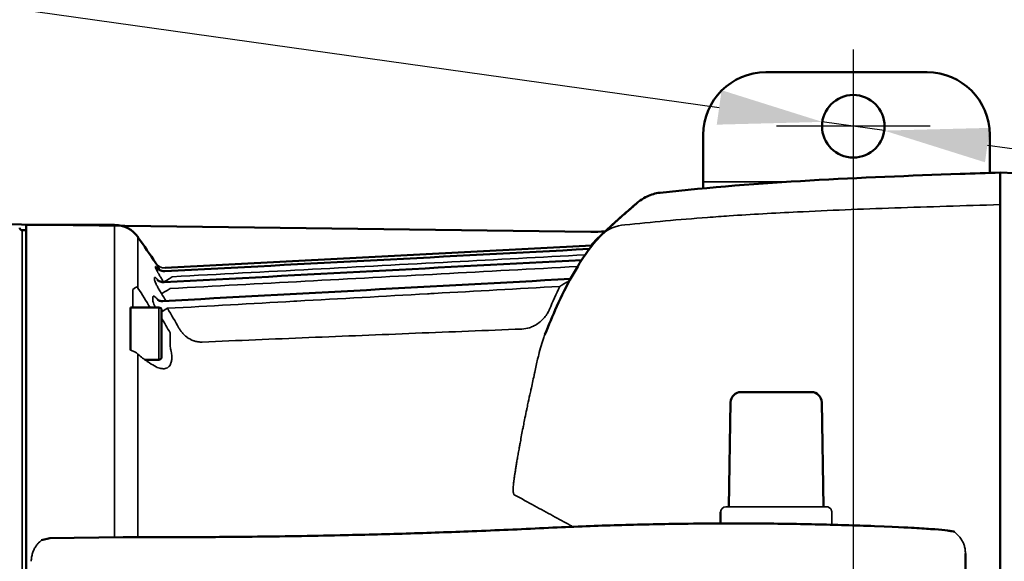
# Model space of a CAD drawing. Units: millimetres. Extents: x -150 to 3149, y 1020 to 2214.
# Drawn here: x 1275 to 1464, y 1317 to 1421 of the extents above; entities that cross this region are included whole.
import ezdxf

# ---------------------------------------------------------------- set-up
doc = ezdxf.new("R2010")
doc.units = ezdxf.units.MM
doc.header["$LTSCALE"] = 10
doc.linetypes.add('AM_ISO08W050', pattern=[18, 12, -1.5, 3, -1.5])
doc.linetypes.add('AM_ISO08W050x2', pattern=[9, 6, -0.75, 1.5, -0.75])
for name, color, linetype, lineweight in [('AM_0 ( Kontur 0.5 )', 7, 'Continuous', 50), ('AM_5 ( Bemassung)', 3, 'Continuous', 25), ('AM_7 (Mittellinie)', 4, 'AM_ISO08W050', 25), ('Sichtbar (ISO)', 7, 'Continuous', 50), ('Sichtbar schmal (ISO)', 7, 'Continuous', 35)]:
    doc.layers.add(name, color=color, linetype=linetype, lineweight=lineweight)
doc.styles.get("Standard").update_dxf_attribs({"font": 'arial.ttf'})
doc.dimstyles.new('AM_DIN$0', dxfattribs={"dimtxt": 3.5, "dimasz": 4, "dimexe": 0.5, "dimexo": 0, "dimgap": 1.5, "dimtad": 1, "dimdsep": 46, "dimtxsty": 'Standard', "dimcen": 0, "dimclrd": 256, "dimclre": 256, "dimclrt": 6, "dimadec": 0, "dimazin": 2, "dimtp": 0.1, "dimtm": 0.1, "dimtfac": 0.71, "dimtmove": 0, "dimatfit": 3, "dimfxl": 1, "dimlwd": -1, "dimlwe": -1, "dimarcsym": 0})
doc.dimstyles.new('AM_DIN$3', dxfattribs={"dimtxt": 3.5, "dimasz": 3.5, "dimexe": 0.5, "dimexo": 0, "dimgap": 1.5, "dimtad": 1, "dimtoh": 1, "dimdsep": 46, "dimtxsty": 'Standard', "dimcen": 0, "dimclrd": 256, "dimclre": 256, "dimclrt": 6, "dimadec": 0, "dimazin": 2, "dimtp": 0.1, "dimtm": 0.1, "dimtfac": 0.71, "dimtofl": 0, "dimtmove": 0, "dimatfit": 0, "dimfxl": 1, "dimlwd": -1, "dimlwe": -1, "dimarcsym": 0})

# ---------------------------------------------------------------- blocks, each defined once
blk = doc.blocks.new('*D14')
at = {"layer": 'AM_5 ( Bemassung)', "transparency": 16777216}
for p, q in [((1225.46, 1400.23), (1225.46, 1082.51)), ((1435.46, 1400.23), (1435.46, 1082.51)), ((1245.46, 1087.51), (1415.46, 1087.51))]:
    blk.add_line(p, q, dxfattribs=at)
for points in [[(1245.46, 1090.85), (1245.46, 1084.18), (1225.46, 1087.51)], [(1415.46, 1090.85), (1415.46, 1084.18), (1435.46, 1087.51)]]:
    blk.add_solid(points, dxfattribs=at)
at = {"layer": 'Defpoints', "color": 0, "transparency": 16777216}
for p in [(1225.46, 1400.23), (1435.46, 1400.23), (1435.46, 1087.51)]:
    blk.add_point(p, dxfattribs=at)
at = {"layer": 'AM_5 ( Bemassung)', "color": 6, "transparency": 16777216, "insert": (1330.46, 1122.18), "char_height": 30, "attachment_point": 5}
blk.add_mtext('8.26 in(210)', dxfattribs=at)
blk = doc.blocks.new('*D15')
at = {"layer": 'AM_5 ( Bemassung)', "transparency": 16777216}
for p, q in [((1144.25, 1441.1), (1409.71, 1403.85)), ((1441.4, 1399.4), (1429.52, 1401.07)), ((1461.21, 1396.62), (1481.02, 1393.84))]:
    blk.add_line(p, q, dxfattribs=at)
for points in [[(1410.18, 1407.15), (1409.25, 1400.54), (1429.52, 1401.07)], [(1461.67, 1399.92), (1460.75, 1393.32), (1441.4, 1399.4)]]:
    blk.add_solid(points, dxfattribs=at)
at = {"layer": 'Defpoints', "color": 0, "transparency": 16777216}
for p in [(1429.52, 1401.07), (1441.4, 1399.4)]:
    blk.add_point(p, dxfattribs=at)
at = {"layer": 'AM_5 ( Bemassung)', "color": 6, "transparency": 16777216, "insert": (1271.94, 1458.49), "char_height": 30, "attachment_point": 5, "rotation": 352.0107}
blk.add_mtext('0.47in(∅12)', dxfattribs=at)
blk = doc.blocks.new('*D25')
at = {"layer": 'AM_5 ( Bemassung)', "transparency": 16777216}
for p, q in [((1164.26, 1328.8), (1164.26, 1502.43)), ((1485.81, 1283.75), (1485.81, 1502.43)), ((1184.26, 1497.43), (1465.81, 1497.43))]:
    blk.add_line(p, q, dxfattribs=at)
for points in [[(1184.26, 1500.76), (1184.26, 1494.1), (1164.26, 1497.43)], [(1465.81, 1500.76), (1465.81, 1494.1), (1485.81, 1497.43)]]:
    blk.add_solid(points, dxfattribs=at)
at = {"layer": 'Defpoints', "color": 0, "transparency": 16777216}
for p in [(1485.81, 1497.43), (1164.26, 1328.8), (1485.81, 1283.75)]:
    blk.add_point(p, dxfattribs=at)
at = {"layer": 'AM_5 ( Bemassung)', "color": 6, "transparency": 16777216, "insert": (1325.03, 1532.1), "char_height": 30, "attachment_point": 5}
blk.add_mtext('12.67(322)', dxfattribs=at)
blk = doc.blocks.new('*D35')
at = {"layer": 'AM_5 ( Bemassung)', "transparency": 16777216}
for p, q in [((1164.26, 1329.69), (1164.26, 1567.7)), ((1572.29, 1329.07), (1572.29, 1567.7)), ((1184.26, 1562.7), (1552.29, 1562.7))]:
    blk.add_line(p, q, dxfattribs=at)
for points in [[(1184.26, 1566.04), (1184.26, 1559.37), (1164.26, 1562.7)], [(1552.29, 1566.04), (1552.29, 1559.37), (1572.29, 1562.7)]]:
    blk.add_solid(points, dxfattribs=at)
at = {"layer": 'Defpoints', "color": 0, "transparency": 16777216}
for p in [(1572.29, 1562.7), (1164.26, 1329.69), (1572.29, 1329.07)]:
    blk.add_point(p, dxfattribs=at)
at = {"layer": 'AM_5 ( Bemassung)', "color": 6, "transparency": 16777216, "insert": (1370.23, 1597.37), "char_height": 30, "attachment_point": 5}
blk.add_mtext('16.41 in(417)', dxfattribs=at)

msp = doc.modelspace()

# ---------------------------------------------------------------- linework, layer by layer
at = {"layer": 'AM_0 ( Kontur 0.5 )'}
for p, q in [((1281.23, 1321.21), (1295.28, 1321.42)), ((1279.6, 1320.83), (1281.23, 1321.21))]:
    msp.add_line(p, q, dxfattribs=at)
at = {"layer": 'AM_7 (Mittellinie)', "linetype": 'AM_ISO08W050x2'}
for p, q in [((1435.46, 1414.98), (1435.46, 1385.48)), ((1450.21, 1400.23), (1420.71, 1400.23))]:
    msp.add_line(p, q, dxfattribs=at)
at = {"layer": 'Sichtbar (ISO)'}
for p, q in [((1418.66, 1410.58), (1449.66, 1410.58)), ((1406.66, 1398.58), (1406.66, 1388.32)), ((1461.66, 1398.58), (1461.66, 1391.28)), ((1463.66, 1391.35), (1471.56, 1390.97)), ((1385.05, 1379.99), (1265.55, 1381.51)), ((1275.91, 1380.29), (1276.66, 1380.29)), ((1276.66, 1227.17), (1276.66, 1381.29)), ((1276.66, 1381.29), (1293.64, 1381.29)), ((1303.32, 1373.06), (1385.29, 1377.35)), ((1296.66, 1357.3), (1296.66, 1365.45)), ((1296.66, 1365.45), (1302.16, 1365.45)), ((1302.66, 1364.95), (1302.66, 1355.95)), ((1299.43, 1355.45), (1302.16, 1355.45)), ((1427.41, 1349.23), (1413.91, 1349.23)), ((1411.91, 1347.27), (1411.56, 1327.22)), ((1429.76, 1327.22), (1429.41, 1347.27)), ((1410, 1324.03), (1410, 1326.22)), ((1362.35, 1322.54), (1362.28, 1322.53))]:
    msp.add_line(p, q, dxfattribs=at)
msp.add_circle((1435.46, 1400.23), 6, dxfattribs=at)
for centre, radius, start, end in [((1418.66, 1398.58), 12, 90, 180), ((1449.66, 1398.58), 12, 0, 90), ((1275.91, 1380.79), 0.5, 185.7106, 270), ((1293.64, 1375.79), 5.5, 35.1851, 90), ((1134.67, 1263.72), 200, 33.4477, 35.1851), ((1302.16, 1364.95), 0.5, 0, 90), ((1302.16, 1355.95), 0.5, 270, 0), ((1413.91, 1347.23), 2, 90, 179), ((1427.41, 1347.23), 2, 1, 90)]:
    msp.add_arc(centre, radius, start, end, dxfattribs=at)
msp.add_ellipse((1385.65, 1388.44), major_axis=(20, 0), ratio=0.422618, start_param=4.68236, end_param=4.820371, dxfattribs=at)
for points, knots in [([(1398.39, 1387.48), (1417.5, 1389.61), (1436.75, 1390.42), (1458.53, 1391.17), (1461.1, 1391.26), (1463.66, 1391.35)], [0, 0, 0, 0, 5.769548, 5.769548, 6.539129, 6.539129, 6.539129, 6.539129]), ([(1463.66, 1385.21), (1463.66, 1386.67), (1463.66, 1387.88), (1463.66, 1388.82), (1463.66, 1390.5), (1463.66, 1391.35), (1463.66, 1391.35)], [0, 0, 0, 0, 0.1924394, 0.1924394, 0.1924394, 0.5355824, 0.5355824, 0.5355824, 0.5355824]), ([(1387.13, 1379.4), (1390.28, 1382.36), (1392.62, 1384.37), (1393.76, 1385.34), (1393.89, 1385.45), (1394.01, 1385.56), (1394.04, 1385.59), (1394.07, 1385.61), (1394.08, 1385.62), (1394.08, 1385.62), (1394.09, 1385.62), (1394.09, 1385.63), (1394.08, 1385.62), (1394.09, 1385.63), (1394.09, 1385.63), (1394.09, 1385.63), (1394.09, 1385.63), (1394.09, 1385.63), (1394.09, 1385.63), (1394.1, 1385.63), (1394.1, 1385.63), (1394.1, 1385.64), (1394.1, 1385.64), (1394.13, 1385.66), (1394.16, 1385.69), (1394.62, 1386.06), (1395.09, 1386.38), (1396.34, 1387.03), (1397.17, 1387.3), (1398.14, 1387.45), (1398.26, 1387.47), (1398.39, 1387.48)], [0, 0, 0, 0, 3.359426, 3.359426, 3.973216, 3.973216, 4.267858, 4.267858, 4.408943, 4.408943, 4.514756, 4.514756, 4.534597, 4.534597, 4.535899, 4.535899, 4.53655, 4.53655, 4.537205, 4.537205, 4.537868, 4.537868, 4.539207, 4.539207, 4.549724, 4.549724, 4.717088, 4.717088, 4.973129, 4.973129, 5.010586, 5.010586, 5.010586, 5.010586]), ([(1386.32, 1378.64), (1389.64, 1381.8), (1392.2, 1384.01), (1393.61, 1385.22), (1393.8, 1385.38), (1393.98, 1385.53), (1394.02, 1385.57), (1394.06, 1385.6), (1394.07, 1385.61), (1394.08, 1385.62), (1394.08, 1385.62), (1394.09, 1385.62), (1394.09, 1385.62), (1394.09, 1385.62)], [0, 0, 0, 0, 3.406805, 3.406805, 4.142744, 4.142744, 4.496652, 4.496652, 4.666165, 4.666165, 4.747315, 4.747315, 4.795698, 4.795698, 4.795698, 4.795698]), ([(1463.66, 1223.25), (1463.66, 1261.69), (1463.66, 1282.96), (1463.66, 1304.23), (1463.66, 1325.5), (1463.66, 1346.78), (1463.66, 1385.21)], [0, 0, 0, 0, 0.5, 0.5, 0.5, 1, 1, 1, 1]), ([(1378.55, 1365.69), (1379.44, 1367.68), (1380.43, 1369.64), (1382.41, 1373.18), (1383.44, 1374.8), (1385.3, 1377.41), (1386.09, 1378.42), (1387.13, 1379.4)], [0, 0, 0, 0, 0.654693, 0.654693, 1.302172, 1.302172, 1.882786, 1.882786, 1.882786, 1.882786]), ([(1301.81, 1372.96), (1301.81, 1372.96), (1301.82, 1372.96), (1301.83, 1372.95), (1301.84, 1372.94), (1301.87, 1372.91), (1301.9, 1372.88), (1301.96, 1372.83), (1302, 1372.8), (1302.09, 1372.73), (1302.15, 1372.7), (1302.29, 1372.61), (1302.39, 1372.57), (1302.63, 1372.48), (1302.79, 1372.44), (1303.06, 1372.41), (1303.17, 1372.41), (1303.28, 1372.41)], [0.3939333, 0.3939333, 0.3939333, 0.3939333, 0.4103201, 0.4103201, 0.4216865, 0.4216865, 0.4414837, 0.4414837, 0.4589988, 0.4589988, 0.4803386, 0.4803386, 0.5122048, 0.5122048, 0.5603167, 0.5603167, 0.593828, 0.593828, 0.593828, 0.593828]), ([(1301.9, 1370.7), (1301.9, 1370.7), (1301.9, 1370.69), (1301.92, 1370.68), (1301.95, 1370.66), (1302.02, 1370.61), (1302.06, 1370.58), (1302.16, 1370.52), (1302.22, 1370.49), (1302.36, 1370.43), (1302.46, 1370.4), (1302.69, 1370.34), (1302.84, 1370.32), (1303.04, 1370.31), (1303.08, 1370.31), (1303.13, 1370.31)], [0.3683979, 0.3683979, 0.3683979, 0.3683979, 0.3821686, 0.3821686, 0.4093723, 0.4093723, 0.4312561, 0.4312561, 0.4547403, 0.4547403, 0.4866973, 0.4866973, 0.5330242, 0.5330242, 0.5470098, 0.5470098, 0.5470098, 0.5470098]), ([(1301.85, 1366.96), (1301.85, 1366.96), (1301.85, 1366.96), (1301.87, 1366.95), (1301.89, 1366.93), (1301.96, 1366.89), (1302.01, 1366.86), (1302.12, 1366.81), (1302.19, 1366.78), (1302.36, 1366.73), (1302.46, 1366.71), (1302.67, 1366.69), (1302.78, 1366.68), (1302.88, 1366.69)], [0.3519432, 0.3519432, 0.3519432, 0.3519432, 0.3623843, 0.3623843, 0.3918871, 0.3918871, 0.4172254, 0.4172254, 0.4446462, 0.4446462, 0.4803753, 0.4803753, 0.5136594, 0.5136594, 0.5136594, 0.5136594]), ([(1376.06, 1323.14), (1380.67, 1323.36), (1384.73, 1323.53), (1392.8, 1323.78), (1396.81, 1323.88), (1403.45, 1323.98), (1406.1, 1324.01), (1411.36, 1324.04), (1413.98, 1324.04), (1420.48, 1324), (1424.35, 1323.94), (1432.01, 1323.77), (1435.79, 1323.66), (1439.53, 1323.52)], [0.000002, 0.000002, 0.000002, 0.000002, 1.239469, 1.239469, 2.477789, 2.477789, 3.304314, 3.304314, 4.131347, 4.131347, 5.372233, 5.372233, 6.616036, 6.616036, 6.616036, 6.616036]), ([(1439.53, 1323.52), (1444.97, 1323.29), (1446.38, 1323.22), (1448.95, 1323.06), (1450.1, 1322.98), (1452.09, 1322.82), (1452.91, 1322.74), (1453.88, 1322.62), (1454.15, 1322.58), (1454.61, 1322.51), (1454.79, 1322.47), (1454.91, 1322.44)], [0.000001, 0.000001, 0.000001, 0.000001, 0.500339, 0.500339, 1.002407, 1.002407, 1.507242, 1.507242, 1.759713, 1.759713, 2.012012, 2.012012, 2.012012, 2.012012]), ([(1295.28, 1321.42), (1299.35, 1321.4), (1303.43, 1321.39), (1311.69, 1321.41), (1315.86, 1321.44), (1322.85, 1321.51), (1325.66, 1321.55), (1331.29, 1321.64), (1334.11, 1321.7), (1341.17, 1321.85), (1345.41, 1321.96), (1353.86, 1322.22), (1358.08, 1322.37), (1362.28, 1322.53)], [-6.739471, -6.739471, -6.739471, -6.739471, -5.49168, -5.49168, -4.231564, -4.231564, -3.385964, -3.385964, -2.538341, -2.538341, -1.267639, -1.267639, -0.000001, -0.000001, -0.000001, -0.000001]), ([(1362.35, 1322.54), (1364.65, 1322.63), (1366.94, 1322.72), (1371.51, 1322.92), (1373.79, 1323.03), (1376.06, 1323.14)], [-1.38326, -1.38326, -1.38326, -1.38326, -0.691296, -0.691296, -0.000002, -0.000002, -0.000002, -0.000002])]:
    msp.add_open_spline(points, degree=3, knots=knots, dxfattribs=at)
for points in [[(1385.12, 1377.34), (1385.49, 1377.79), (1385.88, 1378.21), (1386.32, 1378.64)], [(1303.28, 1372.41), (1330.45, 1373.84), (1357.62, 1375.26), (1384.79, 1376.69)], [(1303.13, 1370.31), (1329.86, 1371.73), (1356.6, 1373.15), (1383.33, 1374.57)], [(1302.88, 1366.69), (1328.97, 1368.11), (1355.07, 1369.52), (1381.16, 1370.94)], [(1303.28, 1372.41), (1303.28, 1372.41), (1303.28, 1372.41), (1303.28, 1372.41)], [(1297.93, 1369.44), (1297.93, 1369.44), (1297.93, 1369.44), (1297.93, 1369.44)], [(1301.85, 1366.96), (1301.85, 1366.96), (1301.85, 1366.96), (1301.85, 1366.96)], [(1376.27, 1360.27), (1377, 1362.09), (1377.76, 1363.89), (1378.55, 1365.69)], [(1376.27, 1360.27), (1376.27, 1360.27), (1376.27, 1360.27), (1376.27, 1360.27)], [(1456.99, 1318.28), (1456.97, 1308.92), (1456.97, 1299.54), (1456.99, 1290.18)]]:
    msp.add_open_spline(points, degree=3, dxfattribs=at)
at = {"layer": 'Sichtbar schmal (ISO)'}
for p, q in [((1406.66, 1389.57), (1422.83, 1389.57)), ((1275.91, 1380.29), (1275.91, 1228.17)), ((1293.64, 1381.29), (1293.64, 1321.4)), ((1298.13, 1369.18), (1298.13, 1378.96)), ((1301.55, 1373.95), (1301.55, 1373.95)), ((1303.32, 1373.06), (1303.32, 1373.05)), ((1297.16, 1368.93), (1297.16, 1365.45)), ((1302.16, 1365.45), (1302.16, 1355.45)), ((1298.13, 1321.41), (1298.13, 1356.51)), ((1411, 1327.22), (1411, 1327.22)), ((1411, 1327.22), (1430.33, 1327.22)), ((1430.33, 1327.22), (1430.33, 1327.22)), ((1410, 1326.22), (1410, 1326.22)), ((1431.33, 1326.22), (1431.33, 1323.78)), ((1431.33, 1326.22), (1431.33, 1326.22))]:
    msp.add_line(p, q, dxfattribs=at)
for centre, major_axis, ratio, start_param, end_param in [((1392.61, 1373.58), (-5.48, 5.83), 0.928494, 5.620968, 6.283187), ((1391.83, 1372.84), (-5.52, 5.8), 0.921144, 6.283185, 6.509072), ((1289.86, 1236.5), (11.69, 137.46), 0.00001, 6.174783, 6.185732), ((1303.22, 1375.05), (-1.99, 0.17), 0.999985, 0.668686, 1.707998), ((1289.81, 1236.46), (11.74, 137.49), 0.000061, 6.070707, 6.08177), ((1304.72, 1371.44), (-1.69, -1.07), 0.029523, 0.078933, 1.552175), ((1315.52, 1277.71), (-73.91, -100.1), 0.049921, 3.560651, 3.564251), ((1297.16, 1368.88), (0.813, 0.582), 0.042569, 0.240464, 1.540319), ((1293.21, 1365.96), (5.85, -0.68), 0.99978, 0.696901, 0.751831), ((1132.34, 1263.88), (196.48, 1.13), 0.998649, 0.538363, 0.56078), ((1304.32, 1369.18), (-1.7, -1.05), 0.029693, 0.141609, 1.552448), ((1134.26, 1264.01), (-199.53, 2.06), 0.999376, 3.714163, 3.714519), ((1519.93, 1303.4), (-155.58, 0), 0.999391, 5.844118, 5.874981), ((1380.77, 1372.42), (1.48, -1.35), 0.911927, 5.461137, 5.48784), ((1289.72, 1236.4), (11.82, 137.55), 0.000207, 5.964303, 5.975564), ((1133.55, 1263.73), (-198.73, 3.07), 0.999369, 3.702203, 3.710491), ((1303.78, 1365.37), (-1.72, -1.03), 0.029964, 0.839929, 1.552891), ((1132.41, 1262.96), (-199.64, 0), 0.999391, 3.658233, 3.680196), ((1132.47, 1263.08), (-197.59, 2.55), 0.999368, 3.671049, 3.687556), ((1311.13, 1364.43), (-5.9, 0), 0.999391, 0.516668, 0.546034), ((1372.49, 1366.4), (-3.98, -3.79), 0.84763, 0.765723, 1.048297), ((1293.55, 1355.4), (-5.57, 0.84), 0.499078, 3.827673, 3.883107), ((1298.46, 1375.36), (-8.84, 21.94), 0.457556, 2.394569, 2.461016), ((1411, 1326.22), (0.707, -0.708), 0.999524, 2.356946, 3.926539), ((1278.14, 1316.77), (-0.5, -0.008), 0.096105, 6.125128, 6.283186)]:
    msp.add_ellipse(centre, major_axis=major_axis, ratio=ratio, start_param=start_param, end_param=end_param, dxfattribs=at)
for points, knots in [([(1391.62, 1381.3), (1396.68, 1381.85), (1401.98, 1382.33), (1407.5, 1382.74), (1408.87, 1382.84), (1410.26, 1382.94), (1411.66, 1383.04), (1415.89, 1383.32), (1420.25, 1383.57), (1424.74, 1383.79), (1430.72, 1384.09), (1436.94, 1384.33), (1443.43, 1384.56), (1449.92, 1384.78), (1456.67, 1384.98), (1463.66, 1385.21)], [0, 0, 0, 0, 0.25, 0.25, 0.25, 0.312251, 0.312251, 0.312251, 0.5, 0.5, 0.5, 0.75, 0.75, 0.75, 1, 1, 1, 1]), ([(1383.99, 1375.56), (1375.47, 1375.11), (1366.93, 1374.66), (1358.38, 1374.21), (1349.48, 1373.74), (1340.56, 1373.27), (1331.62, 1372.79), (1322.67, 1372.32), (1313.71, 1371.85), (1304.72, 1371.37)], [0.0126997, 0.0126997, 0.0126997, 0.0126997, 0.3333333, 0.3333333, 0.3333333, 0.6666667, 0.6666667, 0.6666667, 1, 1, 1, 1]), ([(1303.04, 1370.37), (1302.89, 1370.6), (1302.76, 1370.82), (1302.63, 1371.03), (1302.5, 1371.24), (1302.38, 1371.45), (1302.26, 1371.63), (1302.15, 1371.82), (1302.05, 1371.99), (1301.97, 1372.14), (1301.88, 1372.3), (1301.8, 1372.43), (1301.74, 1372.55), (1301.68, 1372.67), (1301.63, 1372.77), (1301.59, 1372.85), (1301.55, 1372.93), (1301.52, 1372.99), (1301.5, 1373.04), (1301.49, 1373.09), (1301.48, 1373.13), (1301.48, 1373.14)], [0, 0, 0, 0, 0.142857, 0.142857, 0.142857, 0.285714, 0.285714, 0.285714, 0.428571, 0.428571, 0.428571, 0.571429, 0.571429, 0.571429, 0.714286, 0.714286, 0.714286, 0.857143, 0.857143, 0.857143, 1, 1, 1, 1]), ([(1301.49, 1373.3), (1301.5, 1373.32), (1301.51, 1373.32), (1301.54, 1373.3), (1301.56, 1373.28), (1301.6, 1373.24), (1301.66, 1373.17), (1301.71, 1373.11), (1301.78, 1373.02), (1301.87, 1372.91), (1301.87, 1372.91), (1301.88, 1372.9), (1301.88, 1372.9)], [0, 0, 0, 0, 0.1428571, 0.1428571, 0.1428571, 0.2857143, 0.2857143, 0.2857143, 0.4285714, 0.4285714, 0.4285714, 0.4329478, 0.4329478, 0.4329478, 0.4329478]), ([(1302.44, 1372.55), (1302.32, 1372.73), (1302.22, 1372.89), (1302.13, 1373.03), (1302.03, 1373.19), (1301.94, 1373.32), (1301.87, 1373.44), (1301.8, 1373.55), (1301.74, 1373.65), (1301.69, 1373.72), (1301.64, 1373.8), (1301.61, 1373.85), (1301.58, 1373.89), (1301.56, 1373.93), (1301.55, 1373.95), (1301.55, 1373.95)], [0.2988246, 0.2988246, 0.2988246, 0.2988246, 0.4285714, 0.4285714, 0.4285714, 0.5714286, 0.5714286, 0.5714286, 0.7142857, 0.7142857, 0.7142857, 0.8571429, 0.8571429, 0.8571429, 1, 1, 1, 1]), ([(1382.54, 1373.33), (1373.76, 1372.85), (1365.02, 1372.38), (1356.32, 1371.91), (1347.57, 1371.44), (1338.86, 1370.97), (1330.2, 1370.5), (1321.53, 1370.03), (1312.9, 1369.57), (1304.32, 1369.11)], [0.0020094, 0.0020094, 0.0020094, 0.0020094, 0.3333333, 0.3333333, 0.3333333, 0.6666667, 0.6666667, 0.6666667, 1, 1, 1, 1]), ([(1302.64, 1368.13), (1302.49, 1368.37), (1302.35, 1368.61), (1302.22, 1368.83), (1302.09, 1369.06), (1301.97, 1369.27), (1301.86, 1369.47), (1301.76, 1369.67), (1301.66, 1369.84), (1301.59, 1370), (1301.51, 1370.16), (1301.45, 1370.3), (1301.41, 1370.41), (1301.36, 1370.52), (1301.33, 1370.62), (1301.31, 1370.69), (1301.29, 1370.76), (1301.28, 1370.82), (1301.29, 1370.86)], [0, 0, 0, 0, 0.166667, 0.166667, 0.166667, 0.333333, 0.333333, 0.333333, 0.5, 0.5, 0.5, 0.666667, 0.666667, 0.666667, 0.833333, 0.833333, 0.833333, 1, 1, 1, 1]), ([(1301.31, 1371.17), (1301.32, 1371.21), (1301.33, 1371.23), (1301.36, 1371.23), (1301.38, 1371.24), (1301.42, 1371.22), (1301.47, 1371.19), (1301.52, 1371.15), (1301.59, 1371.1), (1301.66, 1371.02), (1301.74, 1370.94), (1301.83, 1370.84), (1301.93, 1370.72), (1301.96, 1370.68), (1302, 1370.64), (1302.03, 1370.6)], [0, 0, 0, 0, 0.125, 0.125, 0.125, 0.25, 0.25, 0.25, 0.375, 0.375, 0.375, 0.5, 0.5, 0.5, 0.540773, 0.540773, 0.540773, 0.540773]), ([(1379.11, 1369.5), (1371.04, 1369.05), (1363.01, 1368.6), (1355.02, 1368.16), (1354.59, 1368.13), (1354.16, 1368.11), (1353.73, 1368.09), (1345.32, 1367.62), (1336.95, 1367.15), (1328.63, 1366.69), (1328.43, 1366.68), (1328.23, 1366.67), (1328.03, 1366.66), (1319.91, 1366.2), (1311.83, 1365.75), (1303.78, 1365.3)], [0, 0, 0, 0, 0.316296, 0.316296, 0.316296, 0.333333, 0.333333, 0.333333, 0.666667, 0.666667, 0.666667, 0.674637, 0.674637, 0.674637, 1, 1, 1, 1]), ([(1380.88, 1370.52), (1380.82, 1370.49), (1380.76, 1370.47), (1380.68, 1370.43), (1380.66, 1370.42), (1380.65, 1370.42), (1380.63, 1370.41), (1380.54, 1370.36), (1380.44, 1370.31), (1380.33, 1370.26), (1380.32, 1370.25), (1380.31, 1370.24), (1380.3, 1370.24), (1380.18, 1370.17), (1380.06, 1370.1), (1379.92, 1370.02), (1379.79, 1369.94), (1379.65, 1369.86), (1379.52, 1369.77), (1379.5, 1369.76), (1379.48, 1369.75), (1379.47, 1369.74), (1379.35, 1369.66), (1379.23, 1369.58), (1379.11, 1369.5)], [0.0000177, 0.0000177, 0.0000177, 0.0000177, 0.1618141, 0.1618141, 0.1618141, 0.2, 0.2, 0.2, 0.382357, 0.382357, 0.382357, 0.4, 0.4, 0.4, 0.6, 0.6, 0.6, 0.8, 0.8, 0.8, 0.8231705, 0.8231705, 0.8231705, 0.9999936, 0.9999936, 0.9999936, 0.9999936]), ([(1301.51, 1365.45), (1301.48, 1365.5), (1301.46, 1365.55), (1301.43, 1365.6), (1301.34, 1365.79), (1301.27, 1365.96), (1301.2, 1366.11), (1301.14, 1366.26), (1301.09, 1366.4), (1301.05, 1366.51), (1301.01, 1366.63), (1300.99, 1366.73), (1300.97, 1366.81), (1300.96, 1366.9), (1300.95, 1366.96), (1300.96, 1367.02)], [0.2875082, 0.2875082, 0.2875082, 0.2875082, 0.3333333, 0.3333333, 0.3333333, 0.5, 0.5, 0.5, 0.6666667, 0.6666667, 0.6666667, 0.8333333, 0.8333333, 0.8333333, 1, 1, 1, 1]), ([(1301, 1367.5), (1301, 1367.55), (1301.02, 1367.59), (1301.05, 1367.62), (1301.08, 1367.64), (1301.12, 1367.65), (1301.18, 1367.63), (1301.23, 1367.61), (1301.3, 1367.57), (1301.39, 1367.51), (1301.48, 1367.45), (1301.58, 1367.36), (1301.69, 1367.24), (1301.8, 1367.13), (1301.92, 1367), (1302.05, 1366.84)], [0, 0, 0, 0, 0.125, 0.125, 0.125, 0.25, 0.25, 0.25, 0.375, 0.375, 0.375, 0.5, 0.5, 0.5, 0.6197013, 0.6197013, 0.6197013, 0.6197013]), ([(1377.14, 1365.12), (1377.02, 1364.85), (1376.88, 1364.59), (1376.73, 1364.34), (1376.69, 1364.28), (1376.66, 1364.22), (1376.62, 1364.17), (1376.43, 1363.88), (1376.22, 1363.6), (1375.98, 1363.34), (1375.97, 1363.33), (1375.96, 1363.31), (1375.95, 1363.3), (1375.7, 1363.03), (1375.43, 1362.78), (1375.14, 1362.56), (1375.12, 1362.54), (1375.09, 1362.53), (1375.07, 1362.51), (1374.81, 1362.31), (1374.53, 1362.13), (1374.24, 1361.98), (1374.17, 1361.95), (1374.11, 1361.92), (1374.04, 1361.89), (1373.8, 1361.77), (1373.54, 1361.67), (1373.29, 1361.59)], [0.0000003, 0.0000003, 0.0000003, 0.0000003, 0.1633462, 0.1633462, 0.1633462, 0.2, 0.2, 0.2, 0.3897925, 0.3897925, 0.3897925, 0.4, 0.4, 0.4, 0.6, 0.6, 0.6, 0.6158324, 0.6158324, 0.6158324, 0.8, 0.8, 0.8, 0.8423642, 0.8423642, 0.8423642, 1, 1, 1, 1]), ([(1310.46, 1358.83), (1310.43, 1358.83), (1310.39, 1358.83), (1310.35, 1358.83), (1310.24, 1358.83), (1310.13, 1358.83), (1310.02, 1358.84), (1309.97, 1358.84), (1309.93, 1358.84), (1309.89, 1358.85), (1309.78, 1358.86), (1309.66, 1358.87), (1309.54, 1358.89), (1309.49, 1358.9), (1309.44, 1358.91), (1309.39, 1358.92), (1309.27, 1358.95), (1309.15, 1358.98), (1309.02, 1359.02), (1308.96, 1359.03), (1308.91, 1359.05), (1308.85, 1359.07), (1308.73, 1359.11), (1308.59, 1359.16), (1308.46, 1359.22), (1308.4, 1359.25), (1308.34, 1359.28), (1308.27, 1359.31), (1308.14, 1359.38), (1308, 1359.45), (1307.87, 1359.54), (1307.8, 1359.58), (1307.73, 1359.62), (1307.66, 1359.67), (1307.53, 1359.77), (1307.39, 1359.87), (1307.25, 1359.99), (1307.18, 1360.05), (1307.11, 1360.11), (1307.04, 1360.18), (1306.91, 1360.3), (1306.77, 1360.44), (1306.65, 1360.59), (1306.57, 1360.67), (1306.5, 1360.76), (1306.43, 1360.85), (1306.31, 1361.01), (1306.19, 1361.18), (1306.08, 1361.37)], [0, 0, 0, 0, 0.031369, 0.031369, 0.031369, 0.125, 0.125, 0.125, 0.158282, 0.158282, 0.158282, 0.25, 0.25, 0.25, 0.285385, 0.285385, 0.285385, 0.375, 0.375, 0.375, 0.412444, 0.412444, 0.412444, 0.5, 0.5, 0.5, 0.539507, 0.539507, 0.539507, 0.625, 0.625, 0.625, 0.666582, 0.666582, 0.666582, 0.75, 0.75, 0.75, 0.7936, 0.7936, 0.7936, 0.875, 0.875, 0.875, 0.920845, 0.920845, 0.920845, 1, 1, 1, 1]), ([(1371.85, 1361.33), (1365.03, 1361.06), (1351.38, 1360.52), (1330.92, 1359.69), (1317.28, 1359.12), (1310.46, 1358.83)], [0, 0, 0, 0, 0.3333333, 0.6666667, 1, 1, 1, 1]), ([(1304.3, 1360.61), (1304.3, 1360.6), (1304.3, 1360.6), (1304.3, 1360.59), (1304.3, 1360.59), (1304.3, 1360.58), (1304.3, 1360.58)], [0.0000045, 0.0000045, 0.0000045, 0.0000045, 0.5, 0.5, 0.5, 0.9999972, 0.9999972, 0.9999972, 0.9999972]), ([(1304.3, 1360.58), (1304.3, 1360.33), (1304.32, 1359.78), (1304.33, 1358.82), (1304.34, 1358.1), (1304.34, 1357.71)], [0, 0, 0, 0, 0.3333333, 0.6666667, 0.9999811, 0.9999811, 0.9999811, 0.9999811]), ([(1373.48, 1349.22), (1373.51, 1349.37), (1373.55, 1349.52), (1373.58, 1349.67), (1373.79, 1350.59), (1373.98, 1351.51), (1374.18, 1352.44), (1374.22, 1352.64), (1374.26, 1352.84), (1374.31, 1353.04), (1374.49, 1353.9), (1374.68, 1354.76), (1374.86, 1355.55), (1374.93, 1355.82), (1374.99, 1356.09), (1375.06, 1356.35), (1375.22, 1356.99), (1375.38, 1357.59), (1375.54, 1358.13), (1375.7, 1358.7), (1375.87, 1359.22), (1376.05, 1359.7), (1376.11, 1359.87), (1376.18, 1360.04), (1376.24, 1360.2), (1376.25, 1360.22), (1376.26, 1360.24), (1376.27, 1360.27)], [0, 0, 0, 0, 0.0277906, 0.0277906, 0.0277906, 0.2, 0.2, 0.2, 0.2373415, 0.2373415, 0.2373415, 0.4, 0.4, 0.4, 0.4575774, 0.4575774, 0.4575774, 0.6, 0.6, 0.6, 0.7476069, 0.7476069, 0.7476069, 0.8, 0.8, 0.8, 0.8071934, 0.8071934, 0.8071934, 0.8071934]), ([(1304.34, 1357.71), (1304.38, 1357.58), (1304.41, 1357.44), (1304.44, 1357.31), (1304.48, 1357.12), (1304.52, 1356.93), (1304.54, 1356.75), (1304.57, 1356.61), (1304.58, 1356.47), (1304.6, 1356.34), (1304.61, 1356.19), (1304.62, 1356.04), (1304.62, 1355.9), (1304.62, 1355.76), (1304.61, 1355.62), (1304.6, 1355.49), (1304.58, 1355.37), (1304.57, 1355.26), (1304.55, 1355.15), (1304.52, 1355.01), (1304.48, 1354.88), (1304.44, 1354.76), (1304.41, 1354.67), (1304.38, 1354.58), (1304.34, 1354.5)], [0.0000001, 0.0000001, 0.0000001, 0.0000001, 0.1017372, 0.1017372, 0.1017372, 0.25, 0.25, 0.25, 0.3663671, 0.3663671, 0.3663671, 0.5, 0.5, 0.5, 0.6316934, 0.6316934, 0.6316934, 0.75, 0.75, 0.75, 0.8959819, 0.8959819, 0.8959819, 0.9999996, 0.9999996, 0.9999996, 0.9999996]), ([(1297.95, 1356.66), (1297.87, 1356.72), (1297.79, 1356.78), (1297.71, 1356.84), (1297.63, 1356.9), (1297.55, 1356.96), (1296.66, 1357.3)], [0.0000041, 0.0000041, 0.0000041, 0.0000041, 0.5, 0.5, 0.5, 1, 1, 1, 1]), ([(1301.59, 1354.09), (1301.18, 1354.3), (1300.76, 1354.54), (1300.33, 1354.82), (1300.19, 1354.91), (1300.05, 1355.01), (1299.9, 1355.1), (1299.61, 1355.31), (1299.32, 1355.53), (1299.02, 1355.76)], [0, 0, 0, 0, 0.5, 0.5, 0.5, 0.664015, 0.664015, 0.664015, 1, 1, 1, 1]), ([(1304.34, 1354.5), (1304.24, 1354.31), (1304.1, 1354.14), (1303.93, 1354.01), (1303.88, 1353.97), (1303.83, 1353.94), (1303.77, 1353.91), (1303.64, 1353.83), (1303.49, 1353.78), (1303.33, 1353.75), (1303.1, 1353.7), (1302.83, 1353.7), (1302.53, 1353.76), (1302.24, 1353.81), (1301.92, 1353.92), (1301.59, 1354.09)], [0, 0, 0, 0, 0.25, 0.25, 0.25, 0.324509, 0.324509, 0.324509, 0.5, 0.5, 0.5, 0.75, 0.75, 0.75, 1, 1, 1, 1]), ([(1370.38, 1329.54), (1370.34, 1329.57), (1370.3, 1329.61), (1370.27, 1329.68), (1370.24, 1329.74), (1370.21, 1329.82), (1370.2, 1329.91), (1370.18, 1330), (1370.17, 1330.11), (1370.16, 1330.24), (1370.16, 1330.36), (1370.15, 1330.5), (1370.16, 1330.65), (1370.16, 1330.79), (1370.17, 1330.95), (1370.19, 1331.12), (1370.2, 1331.29), (1370.22, 1331.46), (1370.23, 1331.64), (1370.24, 1331.7), (1370.25, 1331.76), (1370.25, 1331.81), (1370.27, 1331.94), (1370.28, 1332.07), (1370.3, 1332.2), (1370.33, 1332.4), (1370.35, 1332.6), (1370.38, 1332.8), (1370.41, 1333), (1370.44, 1333.21), (1370.47, 1333.43), (1370.5, 1333.65), (1370.54, 1333.87), (1370.58, 1334.11), (1370.61, 1334.34), (1370.65, 1334.58), (1370.69, 1334.84), (1370.73, 1335.07), (1370.77, 1335.32), (1370.82, 1335.58), (1370.82, 1335.6), (1370.82, 1335.62), (1370.83, 1335.64), (1370.87, 1335.92), (1370.92, 1336.21), (1370.98, 1336.51), (1371.03, 1336.82), (1371.09, 1337.14), (1371.14, 1337.48), (1371.2, 1337.82), (1371.27, 1338.17), (1371.33, 1338.54), (1371.37, 1338.76), (1371.41, 1338.98), (1371.46, 1339.21), (1371.49, 1339.38), (1371.52, 1339.54), (1371.55, 1339.71), (1371.62, 1340.12), (1371.7, 1340.55), (1371.79, 1341), (1371.87, 1341.44), (1371.96, 1341.91), (1372.05, 1342.39), (1372.08, 1342.51), (1372.1, 1342.64), (1372.13, 1342.76), (1372.2, 1343.13), (1372.27, 1343.5), (1372.35, 1343.89), (1372.45, 1344.41), (1372.56, 1344.96), (1372.68, 1345.52), (1372.73, 1345.76), (1372.78, 1345.99), (1372.83, 1346.23), (1372.9, 1346.58), (1372.97, 1346.93), (1373.05, 1347.29), (1373.19, 1347.91), (1373.33, 1348.55), (1373.48, 1349.22)], [0.0000076, 0.0000076, 0.0000076, 0.0000076, 0.0454545, 0.0454545, 0.0454545, 0.0909091, 0.0909091, 0.0909091, 0.1363636, 0.1363636, 0.1363636, 0.1818182, 0.1818182, 0.1818182, 0.2272727, 0.2272727, 0.2272727, 0.2727273, 0.2727273, 0.2727273, 0.2868986, 0.2868986, 0.2868986, 0.3181818, 0.3181818, 0.3181818, 0.3636364, 0.3636364, 0.3636364, 0.4090909, 0.4090909, 0.4090909, 0.4545455, 0.4545455, 0.4545455, 0.5, 0.5, 0.5, 0.5422541, 0.5422541, 0.5422541, 0.5454545, 0.5454545, 0.5454545, 0.5909091, 0.5909091, 0.5909091, 0.6363636, 0.6363636, 0.6363636, 0.6818182, 0.6818182, 0.6818182, 0.7084131, 0.7084131, 0.7084131, 0.7272727, 0.7272727, 0.7272727, 0.7727273, 0.7727273, 0.7727273, 0.8181818, 0.8181818, 0.8181818, 0.8297177, 0.8297177, 0.8297177, 0.8636364, 0.8636364, 0.8636364, 0.9090909, 0.9090909, 0.9090909, 0.927776, 0.927776, 0.927776, 0.9545455, 0.9545455, 0.9545455, 0.9999997, 0.9999997, 0.9999997, 0.9999997]), ([(1381.63, 1323.39), (1381.44, 1323.5), (1381.24, 1323.6), (1381.05, 1323.71), (1380.01, 1324.28), (1378.93, 1324.87), (1377.8, 1325.49), (1376.67, 1326.11), (1375.49, 1326.75), (1374.25, 1327.43), (1373.02, 1328.1), (1371.72, 1328.8), (1370.38, 1329.54)], [0.92024376, 0.92024376, 0.92024376, 0.92024376, 0.925, 0.925, 0.925, 0.95, 0.95, 0.95, 0.975, 0.975, 0.975, 1, 1, 1, 1]), ([(1430.33, 1327.22), (1430.41, 1327.22), (1430.48, 1327.21), (1430.56, 1327.19), (1430.64, 1327.17), (1430.71, 1327.15), (1430.78, 1327.11), (1430.85, 1327.08), (1430.92, 1327.03), (1430.98, 1326.98), (1431.03, 1326.93), (1431.09, 1326.87), (1431.13, 1326.82), (1431.17, 1326.76), (1431.21, 1326.7), (1431.24, 1326.64), (1431.26, 1326.58), (1431.29, 1326.51), (1431.3, 1326.44), (1431.32, 1326.38), (1431.33, 1326.3), (1431.33, 1326.22)], [0, 0, 0, 0, 0.1428571, 0.1428571, 0.1428571, 0.2857143, 0.2857143, 0.2857143, 0.4285714, 0.4285714, 0.4285714, 0.5714286, 0.5714286, 0.5714286, 0.7142857, 0.7142857, 0.7142857, 0.8571429, 0.8571429, 0.8571429, 1, 1, 1, 1]), ([(1454.91, 1322.44), (1455.73, 1321.62), (1455.9, 1321.41), (1456.06, 1321.2), (1456.21, 1320.99), (1456.34, 1320.78), (1456.45, 1320.56), (1456.56, 1320.34), (1456.65, 1320.12), (1456.73, 1319.88), (1456.81, 1319.65), (1456.87, 1319.4), (1456.92, 1319.14), (1456.96, 1318.87), (1456.99, 1318.58), (1456.99, 1318.29)], [0, 0, 0, 0, 0.2, 0.2, 0.2, 0.4, 0.4, 0.4, 0.6, 0.6, 0.6, 0.8, 0.8, 0.8, 1, 1, 1, 1]), ([(1277.65, 1316.77), (1277.65, 1316.91), (1277.65, 1317.04), (1277.66, 1317.17), (1277.67, 1317.31), (1277.68, 1317.44), (1277.7, 1317.57), (1277.72, 1317.7), (1277.75, 1317.84), (1277.78, 1317.96), (1277.81, 1318.09), (1277.84, 1318.22), (1277.88, 1318.35), (1277.92, 1318.48), (1277.97, 1318.6), (1278.02, 1318.72), (1278.07, 1318.85), (1278.13, 1318.97), (1278.19, 1319.09), (1278.25, 1319.2), (1278.31, 1319.32), (1278.38, 1319.43), (1278.45, 1319.55), (1278.53, 1319.66), (1278.61, 1319.76), (1278.69, 1319.87), (1278.77, 1319.97), (1278.86, 1320.07), (1278.94, 1320.17), (1279.03, 1320.27), (1279.6, 1320.83)], [0, 0, 0, 0, 0.1, 0.1, 0.1, 0.2, 0.2, 0.2, 0.3, 0.3, 0.3, 0.4, 0.4, 0.4, 0.5, 0.5, 0.5, 0.6, 0.6, 0.6, 0.7, 0.7, 0.7, 0.8, 0.8, 0.8, 0.9, 0.9, 0.9, 1, 1, 1, 1])]:
    msp.add_open_spline(points, degree=3, knots=knots, dxfattribs=at)
msp.add_open_spline([(1385.29, 1377.35), (1358.13, 1375.93), (1330.81, 1374.5), (1303.32, 1373.05)], degree=3, dxfattribs=at)

# ---------------------------------------------------------------- dimensions: what is measured, and where the dimension line sits
at = {"layer": 'AM_5 ( Bemassung)'}
for base, p1, p2, text, picture, middle in [((1572.29, 1562.7), (1164.26, 1329.69), (1572.29, 1329.07), '16.41 in(417)', '*D35', (1370.23, 1562.7)), ((1485.81, 1497.43), (1164.26, 1328.8), (1485.81, 1283.75), '12.67(<>)', '*D25', (1325.03, 1497.43)), ((1435.46, 1087.51), (1225.46, 1400.23), (1435.46, 1400.23), '8.26 in(<>)', '*D14', (1330.46, 1087.51))]:
    dim = msp.add_linear_dim(base=base, p1=p1, p2=p2, text=text, dimstyle='AM_DIN$0', override={"dimscale": 10, "dimtxt": 3, "dimasz": 2, "dimdec": 0}, dxfattribs=at)
    dim.commit()
    dim.dimension.update_dxf_attribs({"geometry": picture, "text_midpoint": middle, "dimtype": 160})
dim = msp.add_diameter_dim_2p(p1=(1441.4, 1399.4), p2=(1429.52, 1401.07), text='0.47in(<>)', dimstyle='AM_DIN$3', override={"dimscale": 10, "dimtxt": 3, "dimasz": 2, "dimtoh": 0, "dimdec": 0, "dimtofl": 1, "dimatfit": 3}, dxfattribs=at)
dim.commit()
dim.dimension.update_dxf_attribs({"geometry": '*D15', "text_midpoint": (1267.08, 1423.86)})

doc.saveas('drawing.dxf')
